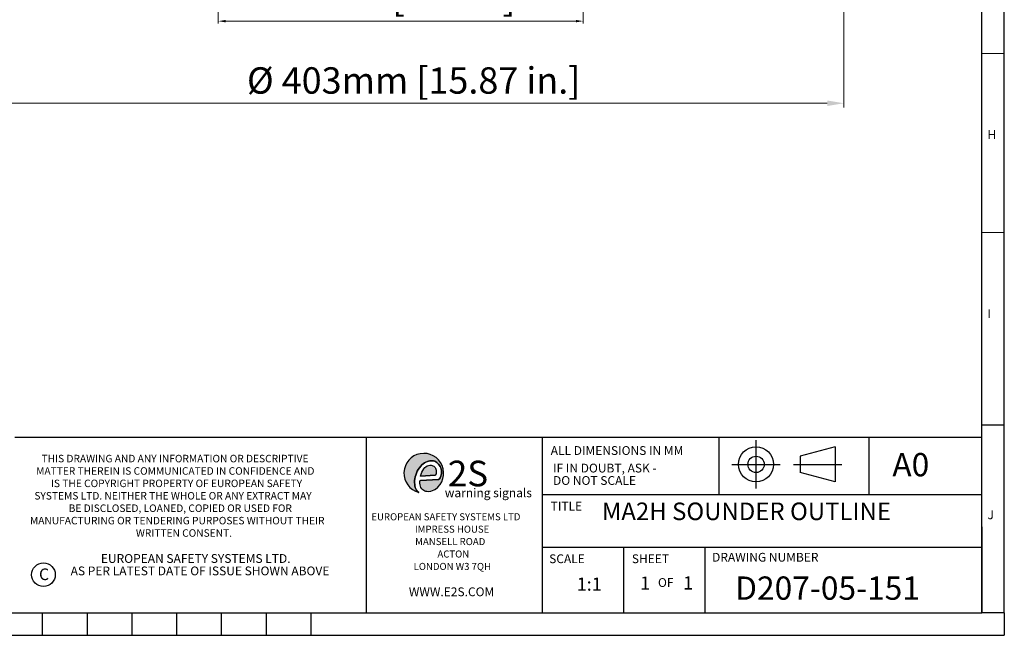
# Model space of a CAD drawing. Units: millimetres. Extents: x -16 to 1173, y -387 to 448.
# Drawn here: x 725 to 1173, y -387 to -107 of the extents above; entities that cross this region are included whole.
import ezdxf

# ---------------------------------------------------------------- set-up
doc = ezdxf.new("R2010")
doc.units = ezdxf.units.MM
doc.layers.get('0').update_dxf_attribs({"lineweight": 25})
for name, color, linetype in [('BORDER', 7, 'Continuous'), ('SLD-0', 179, 'Continuous'), ('TEXT', 4, 'Continuous')]:
    doc.layers.add(name, color=color, linetype=linetype)
doc.styles.get("Standard").update_dxf_attribs({"font": 'arial.ttf'})
doc.dimstyles.new('ISO-25', dxfattribs={"dimtxt": 4, "dimasz": 2.5, "dimexe": 1.25, "dimexo": 0.625, "dimtad": 1, "dimzin": 4, "dimdsep": 46, "dimtxsty": 'Standard', "dimcen": 0, "dimadec": 0, "dimazin": 0, "dimtfac": 1, "dimtofl": 0, "dimtmove": 0, "dimatfit": 0, "dimfxl": 1, "dimlwd": 15, "dimlwe": 15, "dimarcsym": 0})

# ---------------------------------------------------------------- blocks, each defined once
blk = doc.blocks.new('SW_NOTE_1')
at = {"layer": 'BORDER', "color": 0, "attachment_point": 1}
for s, insert, char_height in [('EUROPEAN SAFETY SYSTEMS LTD', (0, 2.728526715850658), 1.6), ('IMPRESS HOUSE', (9.895416907966137, -0.09369547226446145), 1.6), ('MANSELL ROAD', (9.960091672837734, -2.915917660379582), 1.6), ('ACTON', (15.03421273082495, -5.738139848494701), 1.6), ('LONDON W3 7QH', (9.615153074264526, -8.56036203660982), 1.6), ('WWW.E2S.COM', (8.52440687266926, -14.13473705402247), 2)]:
    blk.add_mtext(s, dxfattribs=dict(at, insert=insert, char_height=char_height))
blk = doc.blocks.new('SW_NOTE_2')
at = {"layer": 'BORDER', "color": 0, "attachment_point": 1}
for s, insert, char_height in [('THIS DRAWING AND ANY INFORMATION OR DESCRIPTIVE ', (0, 2.728526715850658), 1.7), ('MATTER THEREIN IS COMMUNICATED IN CONFIDENCE AND ', (-1.240599900484085, -0.09369547226446145), 1.7), ('IS THE COPYRIGHT PROPERTY OF EUROPEAN SAFETY ', (2.126462757587433, -2.915917660379582), 1.7), ('SYSTEMS LTD. NEITHER THE WHOLE OR ANY EXTRACT MAY ', (-1.642372459173203, -5.738139848494701), 1.7), ('BE DISCLOSED, LOANED, COPIED OR USED FOR ', (6.16968609392643, -8.56036203660982), 1.7), ('MANUFACTURING OR TENDERING PURPOSES WITHOUT THEIR ', (-2.641912549734116, -11.38258422472494), 1.7), ('WRITTEN CONSENT.', (21.45672310143709, -14.20480641284006), 1.7), ('EUROPEAN SAFETY SYSTEMS LTD.', (13.48982565104961, -19.8492507890703), 2), ('AS PER LATEST DATE OF ISSUE SHOWN ABOVE', (6.60674087703228, -22.67147297718542), 2)]:
    blk.add_mtext(s, dxfattribs=dict(at, insert=insert, char_height=char_height))
blk = doc.blocks.new('SW_NOTE_4')
at = {"layer": 'SLD-0', "color": 0, "char_height": 2, "attachment_point": 1}
for s, insert in [('IF IN DOUBT, ASK - ', (0, 2.728526715850658)), ('DO NOT SCALE', (0, -0.09369547226446145))]:
    blk.add_mtext(s, dxfattribs=dict(at, insert=insert))
blk = doc.blocks.new('*D85')
at = {"color": 0, "lineweight": 15}
for p, q in [((815.8115695194647, -37.62062240745971), (815.8115695194647, -108.6128031354913)), ((981.8115695194645, -37.62062240746221), (981.8115695194645, -108.6128031354913)), ((819.1135695194647, -107.6128031354913), (978.5095695194644, -107.6128031354913)), ((978.5095695194644, -107.6128031354913), (819.1135695194647, -107.6128031354913))]:
    blk.add_line(p, q, dxfattribs=at)
at = {"color": 0}
for points in [[(819.1135695194647, -107.062469802158), (819.1135695194647, -108.1631364688246), (815.8115695194647, -107.6128031354913)], [(978.5095695194644, -108.1631364688246), (978.5095695194644, -107.062469802158), (981.8115695194645, -107.6128031354913)]]:
    blk.add_solid(points, dxfattribs=at)
at = {"layer": 'Defpoints', "color": 0}
for p in [(815.8115695194647, -36.62062240745971), (981.8115695194645, -36.62062240746221), (981.8115695194645, -107.6128031354913)]:
    blk.add_point(p, dxfattribs=at)
at = {"color": 0, "insert": (898.8115695194647, -97.7623031354913), "char_height": 13, "attachment_point": 5}
blk.add_mtext('166.0 [6.535]', dxfattribs=at)
blk = doc.blocks.new('*D87')
at = {"color": 0, "lineweight": 15}
for p, q in [((697.2049613423121, 171.4418775925387), (697.2049613423121, -146.8356755577891)), ((1100.418177696624, 170.4418775925387), (1100.418177696624, -146.8356755577891)), ((704.7049613423121, -144.9606755577891), (1092.918177696624, -144.9606755577891))]:
    blk.add_line(p, q, dxfattribs=at)
at = {"color": 0}
for points in [[(704.7049613423121, -143.7106755577891), (704.7049613423121, -146.2106755577891), (697.2049613423121, -144.9606755577891)], [(1092.918177696624, -146.2106755577891), (1092.918177696624, -143.7106755577891), (1100.418177696624, -144.9606755577891)]]:
    blk.add_solid(points, dxfattribs=at)
at = {"layer": 'Defpoints', "color": 0}
for p in [(697.2049613423121, 172.3793775925387), (1100.418177696624, 171.3793775925387), (1100.418177696624, -144.9606755577891)]:
    blk.add_point(p, dxfattribs=at)
at = {"color": 0, "lineweight": 25, "insert": (904.6932473146148, -136.1460193077891), "char_height": 12, "attachment_point": 5}
blk.add_mtext('%%c 403mm [15.87 in.]', dxfattribs=at)

msp = doc.modelspace()

# ---------------------------------------------------------------- hatches: boundary and pattern name
at = {"lineweight": 25}
h = msp.add_hatch(color=1, dxfattribs=at)
h.paths.add_polyline_path([(907.8707957978909, -314.6179752426888), (908.0676240864364, -313.68461873351), (908.3706542856676, -312.7821470668953), (908.8075447207025, -311.9362577882701), (909.3679320218557, -311.1624266639586), (909.7881660282787, -310.684332801375), (910.2686002339537, -310.2698047594825), (910.8133823676039, -309.9384582413853), (911.4072547915798, -309.7031657749338), (912.0326503298761, -309.6236375923962), (912.6743594231834, -309.6202801946732), (913.0957720076162, -309.6488139686742), (913.4911451454923, -309.7952699911392), (913.8596112529817, -310.0117614207889), (914.1863128496402, -310.2796378901037), (914.4469075498869, -310.61610240492), (914.636526491608, -310.9949830658512), (914.8108912720668, -311.3817438003292), (914.9407861266795, -311.7834336458694), (914.9896650232145, -312.205788009617), (914.9755529634017, -312.6274494216946), (914.9467064308442, -312.9089856082349), (914.9260815064158, -313.1929191235998), (914.8698252604313, -313.4675777137409), (914.7992650947158, -313.6951526342926), (914.7288515834748, -313.9204648255639), (914.6037352244116, -314.0594918019784), (914.4454276130359, -314.1579495145682)], flags=17)
edge = h.paths.add_edge_path()
edge.add_line((914.5481540716733, -320.5809828362367), (913.8171027363828, -320.9321907011111))
edge.add_line((913.8171027363828, -320.9321907011111), (913.07993086738, -321.2742679220578))
edge.add_line((913.07993086738, -321.2742679220578), (912.3051292167711, -321.5109361995843))
edge.add_line((912.3051292167706, -321.5109361995843), (911.5075914470067, -321.6340359969966))
edge.add_line((911.5075914470067, -321.6340359969966), (910.6908970807376, -321.6154542865636))
edge.add_line((910.6908970807376, -321.6154542865636), (910.1916364287295, -321.5577184618363))
edge.add_line((910.1916364287304, -321.5577184618363), (909.7241891143267, -321.3578108153268))
edge.add_line((909.7241891143262, -321.3578108153268), (909.2867735670052, -321.0906615897259))
edge.add_line((909.2867735670056, -321.0906615897259), (908.8799698661733, -320.7899618110583))
edge.add_line((908.8799698661728, -320.7899618110583), (908.3969752937578, -320.315781010045))
edge.add_line((908.3969752937578, -320.315781010045), (908.0192148237861, -319.753692424054))
edge.add_line((908.019214823787, -319.753692424054), (907.7716923964545, -319.1260413635776))
edge.add_line((907.771692396454, -319.1260413635776), (907.6256663314648, -318.460275503456))
edge.add_line((907.6256663314648, -318.460275503456), (907.556231698622, -317.8003947066075))
edge.add_line((907.556231698622, -317.8003947066075), (907.5429581390863, -317.4688709899263))
edge.add_line((907.5429581390867, -317.4688709899263), (907.5178969479666, -317.0821912100508))
edge.add_line((907.5178969479662, -317.0821912100508), (907.5187067582274, -316.885437501813))
edge.add_line((907.5187067582269, -316.885437501813), (907.5548284842021, -316.7177371030235))
edge.add_line((907.554828484203, -316.7177371030235), (907.6087059319802, -316.6341952452761))
edge.add_line((907.6087059319802, -316.6341952452761), (907.693495612124, -316.5816898582401))
edge.add_line((907.6934956121236, -316.5816898582401), (907.8050457971121, -316.5566496012275))
edge.add_line((907.8050457971126, -316.5566496012275), (916.0562120757058, -316.0309076029264))
edge.add_line((916.0562120757054, -316.0309076029264), (916.4445012736242, -315.7635314114921))
edge.add_line((916.4445012736246, -315.7635314114921), (916.728206503426, -315.3891798514763))
edge.add_line((916.7282065034256, -315.3891798514763), (916.9436567710118, -314.9667329660527))
edge.add_line((916.9436567710122, -314.9667329660527), (917.1102357695727, -314.5284723274333))
edge.add_line((917.1102357695722, -314.5284723274333), (917.2150696484046, -313.9063461144049))
edge.add_line((917.2150696484046, -313.9063461144049), (917.3078485310275, -313.2826170379829))
edge.add_line((917.3078485310275, -313.2826170379829), (917.3135560449687, -312.6563770693174))
edge.add_line((917.3135560449687, -312.6563770693174), (917.2851229295538, -312.02631970163))
edge.add_line((917.2851229295543, -312.02631970163), (917.2089317474429, -311.4037795724599))
edge.add_line((917.2089317474424, -311.4037795724599), (917.0148042485544, -310.8047004756939))
edge.add_line((917.0148042485539, -310.8047004756939), (916.736545900761, -310.2404614128953))
edge.add_line((916.736545900761, -310.2404614128953), (916.4180472929443, -309.6986588743626))
edge.add_line((916.4180472929443, -309.6986588743626), (916.0675977915348, -309.1743404082857))
edge.add_line((916.0675977915348, -309.1743404082857), (915.7016728160384, -308.7431232159514))
edge.add_line((915.7016728160384, -308.7431232159514), (915.2635815490307, -308.3875652579171))
edge.add_line((915.2635815490307, -308.3875652579171), (914.7842244941339, -308.0783279570281))
edge.add_line((914.7842244941335, -308.0783279570281), (914.2829508325631, -307.8136821637443))
edge.add_line((914.2829508325635, -307.8136821637443), (913.7406766015656, -307.6586194683699))
edge.add_line((913.7406766015652, -307.6586194683699), (913.1726526404241, -307.6192507527092))
edge.add_line((913.1726526404241, -307.6192507527092), (912.6074216343495, -307.6471037484283))
edge.add_line((912.60742163435, -307.6471037484283), (912.0409802609092, -307.6651167219791))
edge.add_line((912.0409802609088, -307.6651167219791), (911.4817106644855, -307.7360870617948))
edge.add_line((911.4817106644855, -307.7360870617948), (910.9352584686017, -307.8905759474126))
edge.add_line((910.9352584686017, -307.8905759474126), (910.2322962198477, -308.1510500044367))
edge.add_line((910.2322962198482, -308.1510500044367), (909.5800002009964, -308.5105708187398))
edge.add_line((909.580000200996, -308.5105708187398), (908.9747679482712, -308.9515058272407))
edge.add_line((908.9747679482721, -308.9515058272407), (908.4122297582662, -309.4421765410196))
edge.add_line((908.4122297582658, -309.4421765410196), (907.9042744034709, -309.9900201358376))
edge.add_line((907.9042744034709, -309.9900201358376), (907.2948290653335, -310.7203382663759))
edge.add_line((907.2948290653335, -310.7203382663759), (906.7537589217995, -311.5024178770457))
edge.add_line((906.7537589218005, -311.5024178770457), (906.3037949627778, -312.3408947937053))
edge.add_line((906.3037949627774, -312.3408947937053), (905.9433212024264, -313.2211720290646))
edge.add_line((905.9433212024273, -313.2211720290646), (905.6367464400555, -314.1212808548974))
edge.add_line((905.636746440055, -314.1212808548974), (905.3602933285997, -314.9242485731514))
edge.add_line((905.3602933286006, -314.9242485731514), (905.1794019144409, -315.753990236372))
edge.add_line((905.1794019144404, -315.753990236372), (905.1347979565176, -316.6015762248213))
edge.add_line((905.1347979565176, -316.6015762248213), (905.139969005304, -317.4511710323391))
edge.add_line((905.1399690053045, -317.4511710323391), (905.1597394588662, -318.2985104604705))
edge.add_line((905.1597394588657, -318.2985104604705), (905.2424103154067, -319.0020399698347))
edge.add_line((905.2424103154067, -319.0020399698347), (905.3760869891012, -319.69410183254))
edge.add_line((905.3760869891007, -319.69410183254), (905.6329020814069, -320.3547805429305))
edge.add_line((905.6329020814069, -320.3547805429305), (905.9732725347321, -320.9744017266628))
edge.add_line((905.9732725347317, -320.9744017266628), (906.4046138562271, -321.5309439168555))
edge.add_line((906.4046138562276, -321.5309439168555), (906.9832665886379, -321.9437341676397))
edge.add_arc((909.3172112957086, -313.2214694839841), 9.029130584248264, -54.595816104330424, 255.0194859114137, ccw=False)

# ---------------------------------------------------------------- linework, layer by layer
at = {"layer": 'BORDER'}
for p, q in [((1163.274817084198, -376.7704345221978), (1163.274817084198, 447.7978602156736)), ((1173.452459265832, -376.7704345221978), (1173.452459265832, 447.7978602156736)), ((1163.274817084198, -291.2577283690364), (1173.452459265832, -291.2577283690364)), ((723.2748170841976, -296.8402589433968), (1163.274817084198, -296.8402589433968)), ((883.2748170841983, -376.8402589433969), (883.2748170841983, -296.8402589433968)), ((883.2748170841983, -376.8402589433969), (883.2748170841983, -296.8402589433968)), ((963.2748170841983, -377.0719390513156), (963.2748170841983, -296.8402589433968)), ((1043.639386355836, -322.8402589433968), (1043.639386355835, -296.8402589433968)), ((1060.504212334856, -320.2014966453315), (1060.504212334856, -298.2015073914162)), ((1111.907425661028, -322.8402589433968), (1111.907425661027, -296.8402589433968)), ((1096.504194750353, -301.2015059260415), (1080.504202565688, -305.4886909108267)), ((1096.504194750353, -301.2015059260415), (1096.504194750353, -317.2014981107063)), ((1080.504202565688, -305.4886909108267), (1080.504202565688, -312.9143131259211)), ((1049.504217707899, -309.2015020183739), (1071.504206961814, -309.2015020183739)), ((1077.504204031063, -309.2015020183739), (1099.504193284978, -309.2015020183739)), ((1096.504194750353, -317.2014981107063), (1080.504202565688, -312.9143131259211)), ((963.2748170841983, -322.8402589433968), (1163.274817084198, -322.8402589433968)), ((1163.274817084198, -337.6676928056943), (1163.274817084198, -376.7704345221978)), ((963.2748170841983, -346.8402589433968), (1163.274817084198, -346.8402589433968)), ((963.2748170841983, -346.8402589433968), (1039.893578836449, -346.8402589433968)), ((1000.274817084199, -376.8402589433968), (1000.274817084199, -346.8402589433968)), ((1037.274817084198, -376.8402589433968), (1037.274817084198, -346.8402589433968)), ((348.8916170841976, -376.7704345221978), (1163.274817084198, -376.7704345221978)), ((735.7236370841975, -376.7704345221978), (735.7236370841985, -386.9477543690364)), ((756.0832170841979, -376.7704345221978), (756.0832170841984, -386.9477543690364)), ((756.0832170841979, -376.7704345221978), (756.0832170841984, -386.9477543690364)), ((776.442797084198, -376.7704345221978), (776.442797084198, -386.9477543690364)), ((796.8023770841979, -376.7704345221978), (796.8023770841979, -386.9477543690364)), ((817.161957084198, -376.7704345221978), (817.161957084198, -386.9477543690364)), ((837.5215370841979, -376.7704345221978), (837.5215370841979, -386.9477543690364)), ((857.8811170841975, -376.7704345221978), (857.8811170841975, -386.9477543690364)), ((1173.452459265832, -376.7704345221978), (1163.274817084198, -376.7704345221978)), ((1173.452459265832, -376.7704345221978), (1173.452459265832, -386.9477543690364)), ((-15.54701273416754, -386.9477543690364), (1173.452459265832, -386.9477543690364))]:
    msp.add_line(p, q, dxfattribs=at)
at = {"layer": 'BORDER', "linetype": 'Continuous', "lineweight": 0}
for p, q in [((1163.274817084198, -122.2703797843262), (1173.452459265832, -122.2703797843262)), ((1163.274817084198, -203.7086997843262), (1173.452459265832, -203.7086997843262))]:
    msp.add_line(p, q, dxfattribs=at)
at = {"layer": 'BORDER'}
for centre, radius in [((1060.504212334856, -309.2015020183739), 7.999996092332367), ((1060.504212334856, -309.2015020183739), 3.712811107547168), ((736.241405204182, -359.3886257550325), 5.377358490565939)]:
    msp.add_circle(centre, radius, dxfattribs=at)
at = {"layer": 'SLD-0'}
for p, q in [((908.9747679482721, -308.9515058272407), (908.4122297582658, -309.4421765410196)), ((909.580000200996, -308.5105708187401), (908.9747679482721, -308.9515058272407)), ((910.2322962198482, -308.1510500044367), (909.580000200996, -308.5105708187401)), ((910.9352584686017, -307.8905759474126), (910.2322962198482, -308.1510500044367)), ((911.4817106644855, -307.7360870617948), (910.9352584686017, -307.8905759474126)), ((912.0409802609088, -307.6651167219791), (911.4817106644855, -307.7360870617948)), ((912.60742163435, -307.6471037484283), (912.0409802609088, -307.6651167219791)), ((913.1726526404241, -307.6192507527092), (912.60742163435, -307.6471037484283)), ((913.7406766015661, -307.6586194683699), (913.1726526404241, -307.6192507527092)), ((914.2829508325626, -307.8136821637443), (913.7406766015661, -307.6586194683699)), ((914.7842244941335, -308.0783279570281), (914.2829508325626, -307.8136821637443)), ((915.2635815490307, -308.3875652579171), (914.7842244941335, -308.0783279570281)), ((915.7016728160384, -308.7431232159514), (915.2635815490307, -308.3875652579171)), ((916.0675977915348, -309.1743404082857), (915.7016728160384, -308.7431232159514)), ((905.9433212024273, -313.2211720290646), (905.636746440056, -314.1212808548974)), ((906.3037949627774, -312.3408947937053), (905.9433212024273, -313.2211720290646)), ((906.7537589218005, -311.5024178770457), (906.3037949627774, -312.3408947937053)), ((907.2948290653335, -310.7203382663759), (906.7537589218005, -311.5024178770457)), ((907.9042744034709, -309.9900201358376), (907.2948290653335, -310.7203382663759)), ((908.4122297582658, -309.4421765410196), (907.9042744034709, -309.9900201358376)), ((908.0676240864364, -313.6846187335103), (908.3706542856676, -312.7821470668953)), ((908.3706542856676, -312.7821470668953), (908.8075447207025, -311.9362577882701)), ((908.8075447207025, -311.9362577882701), (909.3679320218557, -311.1624266639586)), ((909.3679320218557, -311.1624266639586), (909.7881660282787, -310.684332801375)), ((909.7881660282787, -310.684332801375), (910.2686002339537, -310.2698047594825)), ((910.2686002339537, -310.2698047594825), (910.8133823676048, -309.9384582413853)), ((910.8133823676048, -309.9384582413853), (911.4072547915798, -309.7031657749338)), ((911.4072547915798, -309.7031657749338), (912.0326503298761, -309.6236375923962)), ((912.0326503298761, -309.6236375923962), (912.6743594231834, -309.6202801946732)), ((912.6743594231834, -309.6202801946732), (913.0957720076162, -309.6488139686742)), ((913.0957720076162, -309.6488139686742), (913.4911451454923, -309.7952699911392)), ((913.4911451454923, -309.7952699911392), (913.8596112529817, -310.0117614207891)), ((913.8596112529817, -310.0117614207891), (914.1863128496411, -310.2796378901037)), ((914.1863128496411, -310.2796378901037), (914.4469075498869, -310.61610240492)), ((914.4469075498869, -310.61610240492), (914.636526491608, -310.9949830658514)), ((914.636526491608, -310.9949830658514), (914.8108912720677, -311.3817438003292)), ((914.8698252604313, -313.4675777137412), (914.7992650947158, -313.6951526342926)), ((914.8108912720677, -311.3817438003292), (914.9407861266795, -311.7834336458694)), ((914.9260815064158, -313.1929191235998), (914.8698252604313, -313.4675777137412)), ((914.9467064308451, -312.9089856082349), (914.9260815064158, -313.1929191235998)), ((914.9407861266795, -311.7834336458694), (914.9896650232145, -312.205788009617)), ((914.9755529634017, -312.6274494216948), (914.9467064308451, -312.9089856082349)), ((914.9896650232145, -312.205788009617), (914.9755529634017, -312.6274494216948)), ((916.4180472929443, -309.6986588743628), (916.0675977915348, -309.1743404082857)), ((916.736545900761, -310.2404614128953), (916.4180472929443, -309.6986588743628)), ((917.0148042485548, -310.8047004756939), (916.736545900761, -310.2404614128953)), ((917.2089317474424, -311.4037795724601), (917.0148042485548, -310.8047004756939)), ((917.2851229295543, -312.02631970163), (917.2089317474424, -311.4037795724601)), ((917.2150696484046, -313.9063461144049), (917.3078485310275, -313.2826170379829)), ((917.3135560449687, -312.6563770693177), (917.2851229295543, -312.02631970163)), ((917.3078485310275, -313.2826170379829), (917.3135560449687, -312.6563770693177)), ((905.1794019144413, -315.7539902363722), (905.1347979565176, -316.6015762248215)), ((905.1347979565176, -316.6015762248215), (905.1399690053045, -317.4511710323393)), ((905.1399690053045, -317.4511710323393), (905.1597394588657, -318.2985104604707)), ((905.3602933286006, -314.9242485731514), (905.1794019144413, -315.7539902363722)), ((905.636746440056, -314.1212808548974), (905.3602933286006, -314.9242485731514)), ((907.5178969479662, -317.0821912100508), (907.5187067582269, -316.885437501813)), ((907.5429581390858, -317.4688709899263), (907.5178969479662, -317.0821912100508)), ((907.5187067582269, -316.885437501813), (907.554828484203, -316.7177371030237)), ((907.556231698622, -317.8003947066075), (907.5429581390858, -317.4688709899263)), ((907.554828484203, -316.7177371030237), (907.6087059319802, -316.6341952452761)), ((907.6256663314648, -318.460275503456), (907.556231698622, -317.8003947066075)), ((907.6087059319802, -316.6341952452761), (907.6934956121236, -316.5816898582401)), ((907.6934956121236, -316.5816898582401), (907.8050457971126, -316.5566496012278)), ((907.8050457971126, -316.5566496012278), (916.0562120757054, -316.0309076029264)), ((907.8707957978909, -314.6179752426891), (908.0676240864364, -313.6846187335103)), ((914.4454276130359, -314.1579495145682), (907.8707957978909, -314.6179752426891)), ((914.6037352244116, -314.0594918019786), (914.4454276130359, -314.1579495145682)), ((914.7288515834748, -313.9204648255639), (914.6037352244116, -314.0594918019786)), ((914.7992650947158, -313.6951526342926), (914.7288515834748, -313.9204648255639)), ((916.0562120757054, -316.0309076029264), (916.4445012736246, -315.7635314114921)), ((916.4445012736246, -315.7635314114921), (916.7282065034256, -315.3891798514763)), ((916.7282065034256, -315.3891798514763), (916.9436567710122, -314.9667329660527)), ((916.9436567710122, -314.9667329660527), (917.1102357695722, -314.5284723274333)), ((917.1102357695722, -314.5284723274333), (917.2150696484046, -313.9063461144049)), ((905.1597394588657, -318.2985104604707), (905.2424103154067, -319.0020399698349)), ((905.2424103154067, -319.0020399698349), (905.3760869891007, -319.69410183254)), ((905.3760869891007, -319.69410183254), (905.6329020814069, -320.3547805429305)), ((905.6329020814069, -320.3547805429305), (905.9732725347317, -320.9744017266628)), ((905.9732725347317, -320.9744017266628), (906.4046138562276, -321.5309439168557)), ((906.4046138562276, -321.5309439168557), (906.9832665886374, -321.9437341676397)), ((907.771692396454, -319.1260413635776), (907.6256663314648, -318.460275503456)), ((908.019214823787, -319.7536924240542), (907.771692396454, -319.1260413635776)), ((908.3969752937587, -320.315781010045), (908.019214823787, -319.7536924240542)), ((908.8799698661728, -320.7899618110585), (908.3969752937587, -320.315781010045)), ((909.2867735670056, -321.0906615897259), (908.8799698661728, -320.7899618110585)), ((909.7241891143262, -321.3578108153268), (909.2867735670056, -321.0906615897259)), ((910.1916364287304, -321.5577184618363), (909.7241891143262, -321.3578108153268)), ((910.6908970807376, -321.6154542865636), (910.1916364287304, -321.5577184618363)), ((911.5075914470067, -321.6340359969966), (910.6908970807376, -321.6154542865636)), ((912.3051292167715, -321.5109361995845), (911.5075914470067, -321.6340359969966)), ((913.07993086738, -321.2742679220581), (912.3051292167715, -321.5109361995845)), ((913.8171027363828, -320.9321907011111), (913.07993086738, -321.2742679220581)), ((914.5481540716733, -320.580982836237), (913.8171027363828, -320.9321907011111))]:
    msp.add_line(p, q, dxfattribs=at)
at = {"layer": 'SLD-0', "color": 1, "linetype": 'Continuous'}
for p, q in [((908.4122297582658, -309.4421765410196), (908.9747679482721, -308.9515058272407)), ((908.9747679482721, -308.9515058272407), (909.580000200996, -308.5105708187401)), ((909.580000200996, -308.5105708187401), (910.2322962198482, -308.1510500044367)), ((910.2322962198482, -308.1510500044367), (910.9352584686017, -307.8905759474126)), ((910.9352584686017, -307.8905759474126), (911.4817106644855, -307.7360870617948)), ((911.4817106644855, -307.7360870617948), (912.0409802609088, -307.6651167219791)), ((912.0409802609088, -307.6651167219791), (912.60742163435, -307.6471037484283)), ((912.60742163435, -307.6471037484283), (913.1726526404241, -307.6192507527092)), ((913.1726526404241, -307.6192507527092), (913.7406766015661, -307.6586194683699)), ((913.7406766015661, -307.6586194683699), (914.2829508325626, -307.8136821637443)), ((914.2829508325626, -307.8136821637443), (914.7842244941335, -308.0783279570281)), ((914.7842244941335, -308.0783279570281), (915.2635815490307, -308.3875652579171)), ((915.2635815490307, -308.3875652579171), (915.7016728160384, -308.7431232159514)), ((915.7016728160384, -308.7431232159514), (916.0675977915348, -309.1743404082857)), ((905.636746440056, -314.1212808548974), (905.9433212024273, -313.2211720290646)), ((905.9433212024273, -313.2211720290646), (906.3037949627774, -312.3408947937053)), ((906.3037949627774, -312.3408947937053), (906.7537589218005, -311.5024178770457)), ((906.7537589218005, -311.5024178770457), (907.2948290653335, -310.7203382663759)), ((907.2948290653335, -310.7203382663759), (907.9042744034709, -309.9900201358376)), ((907.9042744034709, -309.9900201358376), (908.4122297582658, -309.4421765410196)), ((908.0676240864364, -313.6846187335103), (908.3706542856676, -312.7821470668953)), ((908.3706542856676, -312.7821470668953), (908.8075447207025, -311.9362577882701)), ((908.8075447207025, -311.9362577882701), (909.3679320218557, -311.1624266639586)), ((909.3679320218557, -311.1624266639586), (909.7881660282787, -310.684332801375)), ((909.7881660282787, -310.684332801375), (910.2686002339537, -310.2698047594825)), ((910.2686002339537, -310.2698047594825), (910.8133823676048, -309.9384582413853)), ((910.8133823676048, -309.9384582413853), (911.4072547915798, -309.7031657749338)), ((911.4072547915798, -309.7031657749338), (912.0326503298761, -309.6236375923962)), ((912.0326503298761, -309.6236375923962), (912.6743594231834, -309.6202801946732)), ((912.6743594231834, -309.6202801946732), (913.0957720076162, -309.6488139686742)), ((913.0957720076162, -309.6488139686742), (913.4911451454923, -309.7952699911392)), ((913.4911451454923, -309.7952699911392), (913.8596112529817, -310.0117614207891)), ((913.8596112529817, -310.0117614207891), (914.1863128496411, -310.2796378901037)), ((914.1863128496411, -310.2796378901037), (914.4469075498869, -310.61610240492)), ((914.4469075498869, -310.61610240492), (914.636526491608, -310.9949830658514)), ((914.636526491608, -310.9949830658514), (914.8108912720677, -311.3817438003292)), ((914.8698252604313, -313.4675777137412), (914.7992650947158, -313.6951526342926)), ((914.8108912720677, -311.3817438003292), (914.9407861266795, -311.7834336458694)), ((914.9260815064158, -313.1929191235998), (914.8698252604313, -313.4675777137412)), ((914.9467064308451, -312.9089856082349), (914.9260815064158, -313.1929191235998)), ((914.9407861266795, -311.7834336458694), (914.9896650232145, -312.205788009617)), ((914.9755529634017, -312.6274494216948), (914.9467064308451, -312.9089856082349)), ((914.9896650232145, -312.205788009617), (914.9755529634017, -312.6274494216948)), ((916.0675977915348, -309.1743404082857), (916.4180472929443, -309.6986588743628)), ((916.4180472929443, -309.6986588743628), (916.736545900761, -310.2404614128953)), ((916.736545900761, -310.2404614128953), (917.0148042485548, -310.8047004756939)), ((917.0148042485548, -310.8047004756939), (917.2089317474424, -311.4037795724601)), ((917.2089317474424, -311.4037795724601), (917.2851229295543, -312.02631970163)), ((917.3078485310275, -313.2826170379829), (917.2150696484046, -313.9063461144049)), ((917.2851229295543, -312.02631970163), (917.3135560449687, -312.6563770693177)), ((917.3135560449687, -312.6563770693177), (917.3078485310275, -313.2826170379829)), ((905.1347979565176, -316.6015762248215), (905.1794019144413, -315.7539902363722)), ((905.1399690053045, -317.4511710323393), (905.1347979565176, -316.6015762248215)), ((905.1597394588657, -318.2985104604707), (905.1399690053045, -317.4511710323393)), ((905.1794019144413, -315.7539902363722), (905.3602933286006, -314.9242485731514)), ((905.3602933286006, -314.9242485731514), (905.636746440056, -314.1212808548974)), ((907.5178969479662, -317.0821912100508), (907.5187067582269, -316.885437501813)), ((907.5429581390858, -317.4688709899263), (907.5178969479662, -317.0821912100508)), ((907.5187067582269, -316.885437501813), (907.554828484203, -316.7177371030237)), ((907.556231698622, -317.8003947066075), (907.5429581390858, -317.4688709899263)), ((907.554828484203, -316.7177371030237), (907.6087059319802, -316.6341952452761)), ((907.6256663314648, -318.460275503456), (907.556231698622, -317.8003947066075)), ((907.6087059319802, -316.6341952452761), (907.6934956121236, -316.5816898582401)), ((907.6934956121236, -316.5816898582401), (907.8050457971126, -316.5566496012278)), ((916.0562120757054, -316.0309076029264), (907.8050457971126, -316.5566496012278)), ((907.8707957978909, -314.6179752426891), (908.0676240864364, -313.6846187335103)), ((907.8707957978909, -314.6179752426891), (914.4454276130359, -314.1579495145682)), ((914.6037352244116, -314.0594918019786), (914.4454276130359, -314.1579495145682)), ((914.7288515834748, -313.9204648255639), (914.6037352244116, -314.0594918019786)), ((914.7992650947158, -313.6951526342926), (914.7288515834748, -313.9204648255639)), ((916.4445012736246, -315.7635314114921), (916.0562120757054, -316.0309076029264)), ((916.7282065034256, -315.3891798514763), (916.4445012736246, -315.7635314114921)), ((916.9436567710122, -314.9667329660527), (916.7282065034256, -315.3891798514763)), ((917.1102357695722, -314.5284723274333), (916.9436567710122, -314.9667329660527)), ((917.2150696484046, -313.9063461144049), (917.1102357695722, -314.5284723274333)), ((905.2424103154067, -319.0020399698349), (905.1597394588657, -318.2985104604707)), ((905.3760869891007, -319.69410183254), (905.2424103154067, -319.0020399698349)), ((905.6329020814069, -320.3547805429305), (905.3760869891007, -319.69410183254)), ((905.9732725347317, -320.9744017266628), (905.6329020814069, -320.3547805429305)), ((906.4046138562276, -321.5309439168557), (905.9732725347317, -320.9744017266628)), ((906.9832665886374, -321.9437341676397), (906.4046138562276, -321.5309439168557)), ((907.771692396454, -319.1260413635776), (907.6256663314648, -318.460275503456)), ((908.019214823787, -319.7536924240542), (907.771692396454, -319.1260413635776)), ((908.3969752937587, -320.315781010045), (908.019214823787, -319.7536924240542)), ((908.8799698661728, -320.7899618110585), (908.3969752937587, -320.315781010045)), ((909.2867735670056, -321.0906615897259), (908.8799698661728, -320.7899618110585)), ((909.7241891143262, -321.3578108153268), (909.2867735670056, -321.0906615897259)), ((910.1916364287304, -321.5577184618363), (909.7241891143262, -321.3578108153268)), ((910.6908970807376, -321.6154542865636), (910.1916364287304, -321.5577184618363)), ((911.5075914470067, -321.6340359969966), (910.6908970807376, -321.6154542865636)), ((912.3051292167715, -321.5109361995845), (911.5075914470067, -321.6340359969966)), ((913.07993086738, -321.2742679220581), (912.3051292167715, -321.5109361995845)), ((913.8171027363828, -320.9321907011111), (913.07993086738, -321.2742679220581)), ((914.5481540716733, -320.580982836237), (913.8171027363828, -320.9321907011111))]:
    msp.add_line(p, q, dxfattribs=at)
at = {"layer": 'SLD-0'}
msp.add_arc((909.3172112957086, -313.2214694839843), 9.029130584248222, 305.4041838956692, 255.0194859114213, dxfattribs=at)
at = {"layer": 'SLD-0', "color": 1, "linetype": 'Continuous'}
msp.add_arc((909.3172112957086, -313.2214694839843), 9.029130584248222, 305.4041838956692, 255.0194859114213, dxfattribs=at)

# ---------------------------------------------------------------- block references
at = {"xscale": 2, "yscale": 2, "zscale": 2}
msp.add_blockref('SW_NOTE_4', (968.108511926855, -314.3494871372768), dxfattribs=at)
at = {"layer": 'BORDER', "xscale": 2, "yscale": 2, "zscale": 2}
for name, p in [('SW_NOTE_2', (735.3913675048441, -310.3161104082284)), ('SW_NOTE_1', (885.4493196675908, -336.8964092108254))]:
    msp.add_blockref(name, p, dxfattribs=at)

# ---------------------------------------------------------------- texts
at = {"layer": 'BORDER', "attachment_point": 1}
for s, insert, char_height in [('H', (1165.760930960023, -157.1769997342772), 4.071915999999999), ('I', (1165.760930960023, -238.6153197342772), 4.071915999999999), ('ALL DIMENSIONS IN MM', (967.0600113122978, -300.9121487433362), 4), ('{A0}', (1122.505134720103, -304.0428009625368), 10.58333333333333), ('2S', (920.271545633715, -307.5327950471003), 11.64166666666666), ('TITLE', (967.0412062294868, -326.1947432419099), 4), ('J', (1165.760930960023, -330.0813985568611), 4.071915999999999), ('DRAWING NUMBER', (1040.473023950366, -349.4452091962939), 4), ('SCALE', (966.3475933645227, -350.1238502691459), 4), ('SHEET', (1003.975167233504, -350.1238502691457), 4), ('C', (734.2178326363312, -356.5500882717855), 5.291666666666667), ('OF', (1015.866261495635, -360.9459385855062), 4)]:
    msp.add_mtext(s, dxfattribs=dict(at, insert=insert, char_height=char_height))
at = {"layer": 'SLD-0', "color": 1, "insert": (918.8501752559746, -320.151720122895), "char_height": 4, "attachment_point": 1}
msp.add_mtext('warning signals', dxfattribs=at)
at = {"layer": 'TEXT', "attachment_point": 1}
for s, insert, char_height in [('{MA2H SOUNDER OUTLINE}', (990.3300898810536, -326.5638999310208), 8), ('1:1', (978.8900652259213, -360.6738875524576), 6), ('1', (1007.71241703095, -360.2120463101766), 6), ('1', (1027.360037638775, -360.1173269468415), 6), ('{D207-05-151}', (1050.985956644997, -360.1884700390169), 10.58333333333333)]:
    msp.add_mtext(s, dxfattribs=dict(at, insert=insert, char_height=char_height))

# ---------------------------------------------------------------- dimensions: what is measured, and where the dimension line sits
at = {"lineweight": 25}
dim = msp.add_linear_dim(base=(1100.418177696624, -144.9606755577891), p1=(697.2049613423121, 172.3793775925387), p2=(1100.418177696624, 171.3793775925387), text='%%c <>', dimstyle='ISO-25', override={"dimscale": 1.5, "dimtxt": 8, "dimasz": 5, "dimdec": 0, "dimlfac": 1, "dimpost": 'mm'}, dxfattribs=at)
dim.commit()
dim.dimension.update_dxf_attribs({"geometry": '*D87', "text_midpoint": (904.6932473146148, -144.9606755577891), "dimtype": 160})
dim = msp.add_linear_dim(base=(981.8115695194645, -107.6128031354913), p1=(815.8115695194647, -36.62062240745971), p2=(981.8115695194645, -36.62062240746221), dimstyle='ISO-25', override={"dimtxt": 13, "dimasz": 3.302, "dimexe": 1, "dimexo": 1, "dimgap": 1.524, "dimtih": 1, "dimtoh": 1, "dimdec": 1, "dimzin": 0, "dimdsep": 46, "dimpost": '<>', "dimtxsty": 'Standard', "dimadec": 2, "dimtzin": 0})
dim.commit()
dim.dimension.update_dxf_attribs({"geometry": '*D85', "text_midpoint": (898.8115695194647, -107.6128031354913), "dimtype": 160})

doc.saveas('drawing.dxf')
